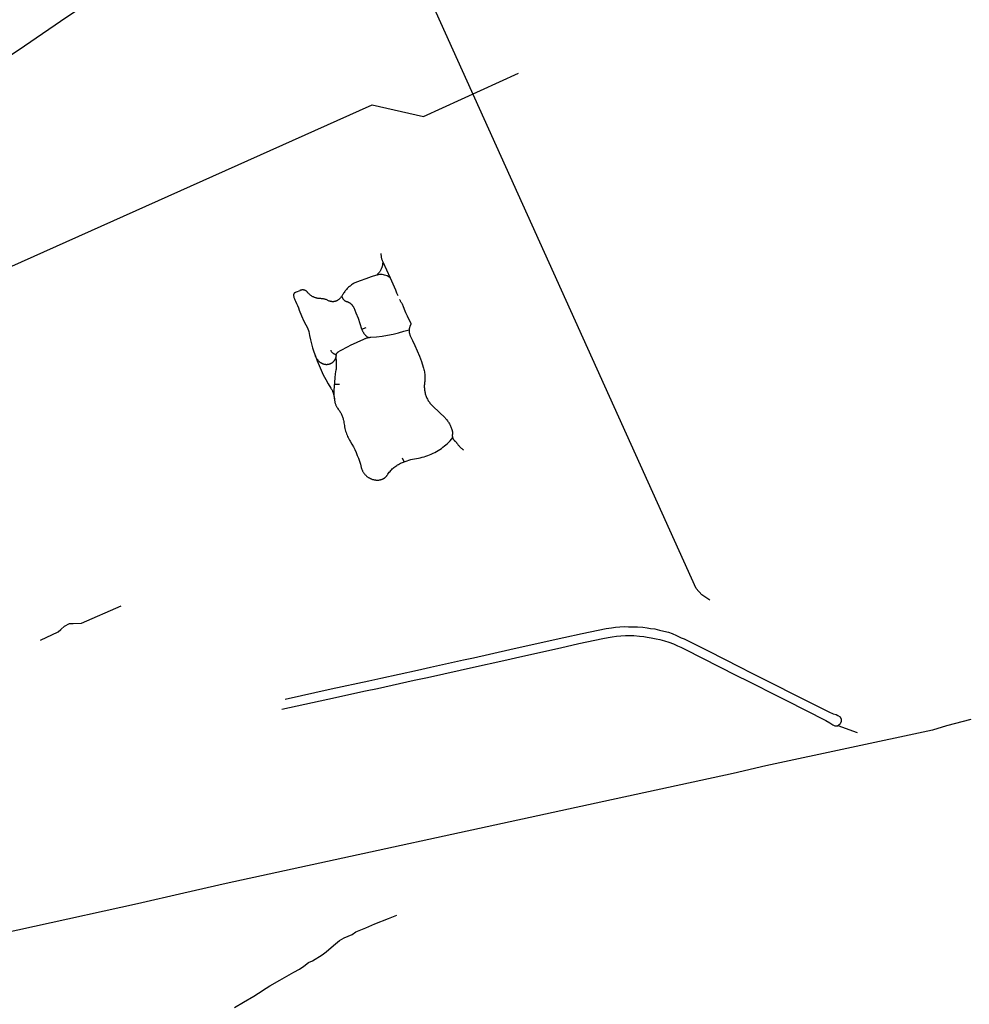
# Model space of a CAD drawing. Units: inches. Extents: x 327545 to 344127, y 4677187 to 4689491.
# Drawn here: x 333134 to 334894, y 4679786 to 4681611 of the extents above; entities that cross this region are included whole.
import ezdxf

# ---------------------------------------------------------------- set-up
doc = ezdxf.new("R2010")
doc.units = ezdxf.units.IN
doc.header["$MEASUREMENT"] = 0
doc.layers.add('Trails', color=7, linetype='Continuous')

msp = doc.modelspace()

# ---------------------------------------------------------------- linework, layer by layer
at = {"layer": 'Trails'}
for p, q in [((333820.7269, 4681132.1248), (333820.5005, 4681132.2994)), ((333768.0079, 4681036.9349), (333776.1349, 4681040.3836)), ((333718.1446, 4680935.3606), (333726.5386, 4680935.5194)), ((333846.1984, 4680791.3528), (333843.1618, 4680798.032)), ((334650.0985, 4680302.5013), (334685.9643, 4680289.5455))]:
    msp.add_line(p, q, dxfattribs=at)
for points in [[(334413.1198, 4680534.8465), (334398.4839, 4680544.5056), (334387.983, 4680556.2812), (333673.412, 4682139.8625)], [(333002.3744, 4681456.6012), (333064.6045, 4681509.7825), (333142.5509, 4681562.4876), (333220.9736, 4681616.1452), (333296.8563, 4681665.9928), (333374.9614, 4681715.9992), (333439.414, 4681769.3393), (333494.6591, 4681817.4407), (333555.778, 4681867.7645), (333585.3056, 4681889.5133), (333666.1095, 4681940.6309), (333741.5384, 4681988.8857)], [(332155.7016, 4680722.9627), (333787.0753, 4681453.3575), (333882.5256, 4681431.6721), (334058.241, 4681511.9083)], [(333803.3794, 4681177.5454), (333803.3987, 4681176.3117), (333803.4599, 4681175.0793), (333803.563, 4681173.8496), (333803.7077, 4681172.6242), (333803.894, 4681171.4044), (333804.1217, 4681170.1917), (333804.3904, 4681168.9874), (333804.6998, 4681167.7929), (333805.0496, 4681166.6096), (333805.4395, 4681165.4388), (333805.8688, 4681164.282), (333806.3372, 4681163.1405), (333806.8441, 4681162.0155), (333820.5005, 4681132.2994), (333830.637, 4681110.2426), (333832.4675, 4681104.7878), (333834.4903, 4681099.4013)], [(333806.8441, 4681162.0155), (333806.8099, 4681160.8972), (333806.7378, 4681159.7808), (333806.6282, 4681158.6674), (333806.481, 4681157.5584), (333806.2964, 4681156.4549), (333806.0748, 4681155.3583), (333805.8162, 4681154.2699), (333805.521, 4681153.1907), (333805.1896, 4681152.1222), (333804.8223, 4681151.0654), (333804.4196, 4681150.0217), (333803.9818, 4681148.9921), (333803.5095, 4681147.9779), (333803.0033, 4681146.9802), (333802.4637, 4681146.0002), (333801.8913, 4681145.0389), (333801.2868, 4681144.0976), (333800.6509, 4681143.1771), (333799.9842, 4681142.2787), (333799.2876, 4681141.4032), (333798.5619, 4681140.5518), (333797.8078, 4681139.7254), (333797.0263, 4681138.9248), (333796.2181, 4681138.1512), (333795.3844, 4681137.4052)], [(333795.3844, 4681137.4052), (333785.2302, 4681134.2256), (333775.1665, 4681130.7701), (333765.2008, 4681127.0413), (333755.3406, 4681123.042), (333753.7503, 4681122.1945), (333752.1892, 4681121.2944), (333750.6592, 4681120.3426), (333749.1618, 4681119.3401), (333747.6987, 4681118.2882), (333746.2717, 4681117.1878), (333744.8823, 4681116.0404), (333743.532, 4681114.8472), (333742.2224, 4681113.6094), (333740.9549, 4681112.3286), (333739.7309, 4681111.0061), (333738.5519, 4681109.6433), (333737.4191, 4681108.242), (333736.3338, 4681106.8035), (333735.2972, 4681105.3295), (333734.3104, 4681103.8217), (333733.3747, 4681102.2817), (333732.491, 4681100.7113), (333731.7348, 4681099.5775), (333730.9798, 4681098.5224)], [(333820.5005, 4681132.2994), (333818.8456, 4681133.5759), (333816.845, 4681134.8576), (333814.7402, 4681135.9601), (333812.5474, 4681136.8749), (333810.2832, 4681137.5951), (333807.9649, 4681138.1152), (333805.61, 4681138.4313), (333803.2366, 4681138.5409), (333800.8626, 4681138.4433), (333798.5062, 4681138.1391), (333796.1852, 4681137.6308), (333795.3844, 4681137.4052)], [(333730.9798, 4681098.5224), (333730.9409, 4681098.4698), (333730.1101, 4681097.3895), (333729.2434, 4681096.3377), (333728.3419, 4681095.3157), (333727.4064, 4681094.3247), (333726.4381, 4681093.3656), (333725.4381, 4681092.4398), (333724.4074, 4681091.5481), (333723.3474, 4681090.6916), (333722.8203, 4681090.3828), (333722.2828, 4681090.0925), (333721.7356, 4681089.8209), (333721.1794, 4681089.5685), (333720.6147, 4681089.3354), (333720.0423, 4681089.1221), (333719.4628, 4681088.9287), (333718.877, 4681088.7554), (333718.2856, 4681088.6026), (333717.6892, 4681088.4703), (333717.0886, 4681088.3587), (333716.4845, 4681088.268), (333715.8777, 4681088.1983), (333715.2687, 4681088.1496), (333714.6585, 4681088.122), (333714.0476, 4681088.1156), (333713.4369, 4681088.1303), (333712.8271, 4681088.1661), (333712.2189, 4681088.223), (333711.613, 4681088.301), (333711.0102, 4681088.3998), (333710.4112, 4681088.5195), (333709.8166, 4681088.6598), (333709.2273, 4681088.8207), (333708.6439, 4681089.0018), (333708.0672, 4681089.203), (333707.4977, 4681089.4241), (333706.386, 4681090.0079), (333705.2548, 4681090.5529), (333704.1054, 4681091.0586), (333702.9393, 4681091.5242), (333701.7577, 4681091.9492), (333700.5622, 4681092.3332), (333699.3542, 4681092.6757), (333698.135, 4681092.9762), (333696.9062, 4681093.2344), (333695.6691, 4681093.45), (333694.4254, 4681093.6227), (333693.1765, 4681093.7524), (333691.9238, 4681093.8388), (333690.6688, 4681093.8819), (333689.4132, 4681093.8816), (333688.351, 4681093.9874), (333687.2929, 4681094.1291), (333686.2403, 4681094.3065), (333685.1942, 4681094.5194), (333684.156, 4681094.7676), (333683.1267, 4681095.0507), (333682.1077, 4681095.3685), (333681.0999, 4681095.7206), (333680.1046, 4681096.1065), (333679.123, 4681096.526), (333678.1561, 4681096.9783), (333677.2051, 4681097.4632), (333676.271, 4681097.9799), (333675.3549, 4681098.5279), (333674.4579, 4681099.1066), (333673.581, 4681099.7154), (333672.7252, 4681100.3534), (333671.8914, 4681101.02), (333671.0807, 4681101.7145), (333670.2939, 4681102.4359), (333669.532, 4681103.1836), (333668.7959, 4681103.9566), (333668.0862, 4681104.7541), (333667.8602, 4681105.0825), (333667.6231, 4681105.403), (333667.3751, 4681105.7152), (333667.1166, 4681106.0187), (333666.8478, 4681106.3131), (333666.569, 4681106.5982), (333666.2807, 4681106.8735), (333665.983, 4681107.1387), (333665.6765, 4681107.3936), (333665.3614, 4681107.6379), (333665.0381, 4681107.8712), (333664.7069, 4681108.0932), (333664.3684, 4681108.3038), (333664.0228, 4681108.5026), (333663.6707, 4681108.6895), (333663.3123, 4681108.8642), (333662.9481, 4681109.0265), (333662.5786, 4681109.1762), (333662.2042, 4681109.3131), (333661.8253, 4681109.4371), (333661.4424, 4681109.5481), (333661.0559, 4681109.6459), (333660.6662, 4681109.7303), (333660.2739, 4681109.8013), (333659.8794, 4681109.8589), (333659.4832, 4681109.9028), (333659.0856, 4681109.9332), (333658.6873, 4681109.9499), (333658.2886, 4681109.9529), (333657.8901, 4681109.9423), (333657.4921, 4681109.918), (333657.0953, 4681109.88), (333656.6999, 4681109.8285), (333656.3066, 4681109.7634), (333655.9157, 4681109.6849), (333655.5278, 4681109.5931), (333655.1432, 4681109.488), (333654.7624, 4681109.3697), (333654.386, 4681109.2385), (333654.0142, 4681109.0944), (333653.6477, 4681108.9377), (333653.2867, 4681108.7685), (333652.9317, 4681108.587), (333646.5943, 4681105.6739), (333644.6546, 4681104.9855), (333644.4937, 4681104.9253), (333644.3349, 4681104.8595), (333644.1785, 4681104.7883), (333644.0246, 4681104.7118), (333643.8735, 4681104.63), (333643.7253, 4681104.5431), (333643.5801, 4681104.4511), (333643.4382, 4681104.3541), (333643.2997, 4681104.2524), (333643.1649, 4681104.1459), (333643.0337, 4681104.0348), (333642.9065, 4681103.9193), (333642.7833, 4681103.7995), (333642.6643, 4681103.6755), (333642.5497, 4681103.5475), (333642.4395, 4681103.4156), (333642.3339, 4681103.28), (333642.2331, 4681103.1408), (333642.1371, 4681102.9983), (333642.0461, 4681102.8525), (333641.9602, 4681102.7037), (333641.8794, 4681102.552), (333641.8039, 4681102.3976), (333641.7338, 4681102.2408), (333641.6691, 4681102.0816), (333641.6099, 4681101.9202), (333641.5564, 4681101.7569), (333641.5084, 4681101.5919), (333641.4662, 4681101.4253), (333641.4298, 4681101.2574), (333641.3991, 4681101.0883), (333641.3743, 4681100.9182), (333641.3554, 4681100.7474), (333641.3424, 4681100.5761), (333641.3352, 4681100.4044), (333641.334, 4681100.2325), (333641.3387, 4681100.0608), (333641.3493, 4681099.8892), (333641.3658, 4681099.7182), (333641.3882, 4681099.5478), (333641.4165, 4681099.3783), (333641.4506, 4681099.2099), (333641.8126, 4681097.6907), (333642.2265, 4681096.1848), (333642.6918, 4681094.6941), (333643.208, 4681093.2201), (333643.7744, 4681091.7648), (333644.3903, 4681090.3297), (333645.0551, 4681088.9165), (333646.9567, 4681084.8842), (333648.7266, 4681080.7923), (333650.3628, 4681076.6452), (333651.8637, 4681072.4472), (333656.1884, 4681062.1128), (333660.8198, 4681051.9122), (333664.126, 4681045.1441), (333667.6655, 4681038.495), (333667.9425, 4681037.9613), (333668.2019, 4681037.4188), (333668.4432, 4681036.8681), (333668.6664, 4681036.3098), (333668.8711, 4681035.7444), (333669.0572, 4681035.1726), (333669.2243, 4681034.595), (333669.3724, 4681034.0122), (333669.5013, 4681033.4249), (333669.6109, 4681032.8337), (333671.0216, 4681025.2509), (333672.6916, 4681017.721), (333674.619, 4681010.2528), (333676.8015, 4681002.8552), (333679.3448, 4680995.088), (333682.0798, 4680987.3862)], [(333730.9798, 4681098.5224), (333731.0553, 4681098.098), (333731.1454, 4681097.6764), (333731.25, 4681097.2581), (333731.3689, 4681096.8437), (333731.502, 4681096.4337), (333731.6492, 4681096.0285), (333731.8103, 4681095.6286), (333731.985, 4681095.2345), (333732.1733, 4681094.8466), (333732.3747, 4681094.4655), (333732.5892, 4681094.0915), (333732.8165, 4681093.7252), (333733.0563, 4681093.3669), (333733.3082, 4681093.017), (333733.5721, 4681092.6761), (333733.8475, 4681092.3445), (333734.1343, 4681092.0225), (333734.4319, 4681091.7106), (333734.7401, 4681091.4092), (333735.0586, 4681091.1186), (333735.3868, 4681090.8391), (333735.7245, 4681090.5711), (333736.0712, 4681090.3149), (333736.4266, 4681090.0708), (333736.7902, 4681089.8391), (333737.1615, 4681089.62), (333737.5401, 4681089.4139), (333737.9257, 4681089.221), (333738.3176, 4681089.0414), (333738.7155, 4681088.8755), (333739.1189, 4681088.7234), (333739.5273, 4681088.5853), (333739.9402, 4681088.4613), (333740.601, 4681088.2632), (333741.2548, 4681088.0429), (333741.9007, 4681087.8007), (333742.5382, 4681087.5369), (333743.1663, 4681087.2517), (333743.7845, 4681086.9455), (333744.392, 4681086.6187), (333744.9882, 4681086.2715), (333745.5723, 4681085.9045), (333746.1437, 4681085.5179), (333746.7017, 4681085.1123), (333747.2458, 4681084.6881), (333747.7752, 4681084.2459), (333748.2894, 4681083.786), (333748.7879, 4681083.309), (333749.2699, 4681082.8155), (333749.7351, 4681082.3061), (333750.1828, 4681081.7812), (333750.6126, 4681081.2416), (333751.0239, 4681080.6878), (333751.4163, 4681080.1204), (333751.7894, 4681079.5401), (333752.1426, 4681078.9475), (333752.4758, 4681078.3434), (333752.7883, 4681077.7284), (333753.0799, 4681077.1032), (333757.177, 4681067.5183), (333760.9719, 4681057.8097), (333764.4607, 4681047.9869), (333767.6402, 4681038.0598), (333767.9375, 4681037.1351), (333768.0079, 4681036.9349)], [(333837.9093, 4681092.3208), (333838.3594, 4681091.365), (333838.8421, 4681090.4254), (333839.3571, 4681089.503), (333839.9037, 4681088.5989), (333840.4811, 4681087.7143), (333841.0888, 4681086.8502), (333841.9704, 4681085.3857), (333842.7997, 4681083.891), (333843.5756, 4681082.368), (333844.2972, 4681080.8184), (333846.641, 4681074.3373), (333849.2121, 4681067.9429), (333852.0071, 4681061.6432), (333855.0227, 4681055.446), (333858.255, 4681049.359), (333858.3311, 4681049.1868), (333858.4011, 4681049.012), (333858.4652, 4681048.8349), (333858.5232, 4681048.6558), (333858.575, 4681048.4748), (333858.6206, 4681048.2921), (333858.66, 4681048.1079), (333858.693, 4681047.9226), (333858.7197, 4681047.7362), (333858.7399, 4681047.549), (333858.7538, 4681047.3612), (333858.7612, 4681047.173), (333858.7622, 4681046.9848), (333858.7568, 4681046.7965), (333858.7449, 4681046.6086), (333858.7267, 4681046.4212), (333858.702, 4681046.2345), (333858.6709, 4681046.0488), (333858.6336, 4681045.8643), (333858.5899, 4681045.6811), (333858.54, 4681045.4996), (333858.4839, 4681045.3198), (333858.4217, 4681045.1421), (333858.3535, 4681044.9666), (333858.2793, 4681044.7935), (333857.9262, 4681044.1085), (333857.5973, 4681043.4116), (333857.2929, 4681042.7036), (333857.0134, 4681041.9855), (333856.7592, 4681041.258), (333856.5305, 4681040.522), (333856.3278, 4681039.7785), (333856.1511, 4681039.0284), (333856.0007, 4681038.2726), (333855.8768, 4681037.512), (333855.7796, 4681036.7475), (333855.7092, 4681035.9801), (333855.6656, 4681035.2107), (333855.6489, 4681034.4402), (333855.6591, 4681033.6697), (333855.6963, 4681032.8999), (333855.7603, 4681032.1319), (333855.8512, 4681031.3667), (333855.9687, 4681030.6051), (333856.1127, 4681029.848), (333856.2831, 4681029.0964), (333856.4797, 4681028.3513), (333856.7022, 4681027.6135), (333856.9503, 4681026.8839), (333857.2238, 4681026.1634), (333857.5222, 4681025.4529), (333857.8454, 4681024.7533), (333861.8631, 4681016.3766), (333866.5305, 4681006.7672), (333870.8791, 4680997.0094), (333874.9044, 4680987.1138), (333878.602, 4680977.0911), (333881.9678, 4680966.9522), (333882.5929, 4680964.7967), (333883.1452, 4680962.6213), (333883.6241, 4680960.4286), (333884.0289, 4680958.2211), (333884.3593, 4680956.0011), (333884.6148, 4680953.7714), (333884.7953, 4680951.5342), (333884.9004, 4680949.2923), (333884.9301, 4680947.0482), (333884.8843, 4680944.8042), (333884.763, 4680942.5632), (333884.5665, 4680940.3274), (333884.2949, 4680938.0995), (333884.0843, 4680936.367), (333883.9332, 4680934.6284), (333883.8417, 4680932.8856), (333883.8101, 4680931.1406), (333883.8382, 4680929.3956), (333883.9262, 4680927.6526), (333884.0738, 4680925.9136), (333884.2809, 4680924.1807), (333884.5473, 4680922.456), (333884.8727, 4680920.7413), (333885.2566, 4680919.0389), (333885.6987, 4680917.3506), (333886.1984, 4680915.6784), (333886.755, 4680914.0243), (333887.3681, 4680912.3903), (333888.0367, 4680910.7783), (333888.7603, 4680909.1901), (333889.5378, 4680907.6276), (333890.3684, 4680906.0928), (333891.2512, 4680904.5872), (333892.185, 4680903.1129), (333893.1688, 4680901.6714), (333894.2014, 4680900.2644), (333895.2817, 4680898.8937), (333896.4082, 4680897.5608), (333897.5798, 4680896.2673), (333898.7951, 4680895.0147), (333900.0526, 4680893.8045), (333922.2453, 4680872.5774), (333923.4159, 4680871.3855), (333924.5446, 4680870.1541), (333925.6304, 4680868.8845), (333926.6717, 4680867.5783), (333927.6675, 4680866.2371), (333928.6165, 4680864.8623), (333929.5177, 4680863.4557), (333930.3698, 4680862.0189), (333931.172, 4680860.5536), (333931.9233, 4680859.0615), (333932.6227, 4680857.5445), (333933.2695, 4680856.0043), (333933.8629, 4680854.4427), (333934.4022, 4680852.8617), (333934.8867, 4680851.263), (333935.3159, 4680849.6485), (333935.6893, 4680848.0203), (333935.7999, 4680847.4488), (333935.8911, 4680846.8739), (333935.9628, 4680846.2962), (333936.0147, 4680845.7164), (333936.047, 4680845.1352), (333936.0596, 4680844.5532), (333936.0524, 4680843.9712), (333936.0254, 4680843.3897), (333935.9788, 4680842.8095), (333935.9124, 4680842.2311), (333935.8265, 4680841.6554), (333935.7212, 4680841.0829), (333935.5964, 4680840.5143), (333935.6035, 4680840.0137), (333935.6282, 4680839.5136), (333935.6703, 4680839.0147), (333935.7299, 4680838.5176), (333935.8069, 4680838.0229), (333935.9012, 4680837.5312), (333936.0127, 4680837.0431), (333936.1412, 4680836.5591), (333936.2865, 4680836.08), (333936.4486, 4680835.6063), (333936.6272, 4680835.1386), (333936.822, 4680834.6774), (333937.0329, 4680834.2233), (333937.2596, 4680833.7768), (333937.5018, 4680833.3386), (333937.7592, 4680832.9092), (333938.0315, 4680832.489), (333938.3183, 4680832.0786), (333938.6194, 4680831.6786), (333938.9343, 4680831.2893), (333939.2626, 4680830.9113), (333939.604, 4680830.5451), (333939.958, 4680830.191), (333940.3242, 4680829.8495), (333940.9439, 4680829.3407), (333941.5459, 4680828.8108), (333942.1292, 4680828.2605), (333942.6933, 4680827.6905), (333943.2375, 4680827.1015), (333943.7611, 4680826.4941), (333944.2636, 4680825.8691), (333944.7442, 4680825.2272), (333945.2025, 4680824.5691), (333945.9689, 4680823.4674), (333946.7717, 4680822.3919), (333947.6098, 4680821.3437), (333948.4824, 4680820.324), (333949.3885, 4680819.334), (333950.327, 4680818.3747), (333951.2971, 4680817.4473), (333952.2975, 4680816.5527), (333953.3272, 4680815.692), (333954.385, 4680814.866), (333955.4697, 4680814.0758), (333956.5802, 4680813.3221)], [(333720.9403, 4680990.7995), (333720.9419, 4680990.8039), (333721.0445, 4680991.0727), (333721.1561, 4680991.3379), (333721.2768, 4680991.5991), (333721.4063, 4680991.856), (333721.5445, 4680992.1083), (333721.6913, 4680992.3558), (333721.8464, 4680992.5982), (333722.0096, 4680992.8351), (333722.1809, 4680993.0663), (333722.36, 4680993.2915), (333722.5466, 4680993.5104), (333722.7407, 4680993.7229), (333722.9418, 4680993.9286), (333723.1499, 4680994.1274), (333723.3646, 4680994.3189), (333723.5857, 4680994.503), (333723.813, 4680994.6794), (333724.0462, 4680994.8479), (333724.285, 4680995.0084), (333728.7125, 4680997.778), (333733.2248, 4681000.4073), (333737.8173, 4681002.8936), (333742.4856, 4681005.2345), (333747.2251, 4681007.4278), (333771.599, 4681018.653), (333772.7508, 4681019.1795), (333773.9196, 4681019.6671), (333775.104, 4681020.1155), (333776.3027, 4681020.524), (333777.5144, 4681020.8922), (333778.7378, 4681021.2197), (333779.9714, 4681021.5062), (333781.2139, 4681021.7512), (333782.4638, 4681021.9546), (333783.7199, 4681022.1161), (333784.9807, 4681022.2355), (333795.262, 4681023.2107), (333805.5045, 4681024.5317), (333815.6967, 4681026.1972), (333825.827, 4681028.2052), (333835.8838, 4681030.5534), (333845.8558, 4681033.2392), (333855.7317, 4681036.2595)], [(333768.0079, 4681036.9349), (333768.2657, 4681036.221), (333768.6246, 4681035.3185), (333769.0136, 4681034.4286), (333769.4323, 4681033.5522), (333769.8803, 4681032.6905), (333770.357, 4681031.8443), (333770.8619, 4681031.0146), (333771.3944, 4681030.2023), (333771.954, 4681029.4085), (333772.54, 4681028.6339), (333773.1517, 4681027.8795), (333773.7884, 4681027.1461), (333774.4494, 4681026.4345), (333775.1341, 4681025.7456), (333775.8415, 4681025.0801), (333776.5709, 4681024.4388), (333777.3214, 4681023.8224), (333778.0923, 4681023.2316), (333778.8827, 4681022.667), (333779.6915, 4681022.1294), (333780.518, 4681021.6193)], [(333710.4285, 4680998.016), (333710.8157, 4680997.1186), (333711.2798, 4680996.2585), (333711.817, 4680995.442), (333712.4234, 4680994.6755), (333713.0942, 4680993.9648), (333713.8244, 4680993.3152), (333714.6085, 4680992.7317), (333715.4405, 4680992.2188), (333716.3139, 4680991.7803), (333717.2223, 4680991.4197), (333718.1587, 4680991.1396), (333719.1159, 4680990.9421), (333720.0866, 4680990.8289), (333720.9403, 4680990.7995)], [(333720.4617, 4680988.5599), (333720.2143, 4680987.0108), (333720.1016, 4680986.3745), (333719.9674, 4680985.7424), (333719.8119, 4680985.1152), (333719.6352, 4680984.4937), (333719.4375, 4680983.8785), (333719.2191, 4680983.2703), (333718.9802, 4680982.6699), (333718.7211, 4680982.078), (333718.4421, 4680981.4951), (333718.1435, 4680980.9221), (333717.8257, 4680980.3595), (333717.4889, 4680979.808), (333717.1337, 4680979.2682), (333716.7603, 4680978.7408), (333716.3693, 4680978.2264), (333715.9611, 4680977.7254), (333715.5362, 4680977.2386), (333715.095, 4680976.7665), (333714.638, 4680976.3097), (333714.1659, 4680975.8685), (333713.7124, 4680975.4731), (333713.2455, 4680975.0935), (333712.7657, 4680974.7304), (333712.2737, 4680974.3841), (333711.7699, 4680974.055), (333711.2551, 4680973.7436), (333710.7298, 4680973.4501), (333710.1947, 4680973.1751), (333709.6503, 4680972.9187), (333709.0974, 4680972.6813), (333708.5366, 4680972.4632), (333707.9686, 4680972.2646), (333707.3941, 4680972.0858), (333706.8138, 4680971.9271), (333706.2282, 4680971.7885), (333705.6383, 4680971.6702), (333705.0446, 4680971.5725), (333704.4478, 4680971.4953), (333703.8488, 4680971.4389), (333703.2481, 4680971.4032), (333702.6466, 4680971.3884), (333702.045, 4680971.3944), (333701.4438, 4680971.4212), (333700.844, 4680971.4688), (333700.2462, 4680971.5371), (333699.6511, 4680971.6261), (333699.0595, 4680971.7356), (333698.472, 4680971.8656), (333697.8894, 4680972.0158), (333697.3123, 4680972.1861), (333696.7414, 4680972.3762), (333696.1775, 4680972.586), (333695.6211, 4680972.8152), (333695.0731, 4680973.0636), (333694.5339, 4680973.3307), (333694.0043, 4680973.6164), (333693.2024, 4680974.0854), (333692.4171, 4680974.5819), (333691.6494, 4680975.1051), (333690.9002, 4680975.6546), (333690.1704, 4680976.2295), (333689.4609, 4680976.8293), (333688.7725, 4680977.4532), (333688.1061, 4680978.1005), (333687.4623, 4680978.7704), (333686.8421, 4680979.4621), (333686.2461, 4680980.1749), (333685.6751, 4680980.9077), (333685.1297, 4680981.6598), (333684.6105, 4680982.4303), (333684.1183, 4680983.2182), (333683.6535, 4680984.0227), (333683.2167, 4680984.8427), (333682.8086, 4680985.6773), (333682.4294, 4680986.5255), (333682.0798, 4680987.3862)], [(333682.0798, 4680987.3862), (333685.2616, 4680978.4509), (333688.7548, 4680969.6326), (333692.5551, 4680960.9422), (333696.6576, 4680952.3903), (333701.0575, 4680943.9876), (333705.7493, 4680935.7443), (333710.7273, 4680927.6706), (333711.4549, 4680926.4916), (333712.142, 4680925.2885), (333712.7876, 4680924.0627), (333713.391, 4680922.8155), (333713.9515, 4680921.5485), (333714.4685, 4680920.2632), (333714.9414, 4680918.9609), (333715.3695, 4680917.6433), (333715.7525, 4680916.3118), (333716.0898, 4680914.968), (333716.3811, 4680913.6136), (333716.626, 4680912.2499), (333716.8243, 4680910.8787), (333717.1663, 4680908.1902)], [(333717.1663, 4680908.1902), (333716.9457, 4680915.9105), (333716.9604, 4680923.634), (333717.2103, 4680931.3535), (333717.6952, 4680939.0617), (333718.4147, 4680946.7517), (333719.368, 4680954.4161), (333720.5544, 4680962.0479), (333720.785, 4680963.5332), (333720.9696, 4680965.0248), (333721.1082, 4680966.5214), (333721.2006, 4680968.0216), (333721.2466, 4680969.5239), (333721.2464, 4680971.0269), (333721.1997, 4680972.5292), (333720.8554, 4680978.6606), (333720.393, 4680984.7843), (333720.3503, 4680985.4133), (333720.3293, 4680986.0434), (333720.3299, 4680986.6739), (333720.3522, 4680987.3039), (333720.3961, 4680987.9329), (333720.4617, 4680988.5599)], [(333720.4617, 4680988.5599), (333720.4879, 4680988.8464), (333720.5239, 4680989.1319), (333720.5696, 4680989.416), (333720.625, 4680989.6983), (333720.6901, 4680989.9786), (333720.7646, 4680990.2565), (333720.8486, 4680990.5317), (333720.9403, 4680990.7995)], [(333717.1663, 4680908.1902), (333717.237, 4680907.0395), (333717.3481, 4680905.892), (333717.4993, 4680904.7491), (333717.6906, 4680903.6122), (333717.9217, 4680902.4827), (333718.1923, 4680901.3621), (333718.5021, 4680900.2516), (333718.8506, 4680899.1527), (333719.2375, 4680898.0667), (333719.6624, 4680896.9949), (333720.1245, 4680895.9388), (333720.6235, 4680894.8995), (333721.1587, 4680893.8783), (333721.7294, 4680892.8766), (333722.3348, 4680891.8956), (333722.9744, 4680890.9364), (333724.2953, 4680889.0287), (333725.309, 4680887.7192), (333726.2782, 4680886.3764), (333727.2018, 4680885.0018), (333728.0787, 4680883.5971), (333728.908, 4680882.1637), (333729.6887, 4680880.7033), (333730.42, 4680879.2175), (333731.101, 4680877.708), (333731.731, 4680876.1765), (333732.3093, 4680874.6247), (333732.8351, 4680873.0544), (333733.308, 4680871.4674), (333733.7273, 4680869.8653), (333734.0927, 4680868.2501), (333734.5553, 4680865.8728), (333734.9537, 4680863.4839), (333735.2875, 4680861.0851), (333735.6554, 4680858.4995), (333736.1086, 4680855.9275), (333736.6467, 4680853.3718), (333737.269, 4680850.8354), (333737.9748, 4680848.321), (333738.7635, 4680845.8312), (333739.6341, 4680843.369), (333740.5857, 4680840.9368), (333741.6171, 4680838.5375), (333742.7274, 4680836.1736), (333743.9153, 4680833.8477), (333745.1795, 4680831.5624), (333746.5186, 4680829.3202), (333749.5086, 4680824.304), (333752.3225, 4680819.187), (333754.9568, 4680813.9753), (333757.4084, 4680808.6751), (333759.6744, 4680803.293), (333761.7519, 4680797.8353), (333763.6385, 4680792.3088), (333765.332, 4680786.72), (333766.8301, 4680781.0758), (333767.1039, 4680780.0435), (333767.413, 4680779.0213), (333767.7571, 4680778.0103), (333768.1357, 4680777.0118), (333768.5484, 4680776.0268), (333768.9948, 4680775.0567), (333769.4742, 4680774.1024), (333769.9862, 4680773.1652), (333770.53, 4680772.2461), (333771.1052, 4680771.3463), (333771.7109, 4680770.4668), (333772.3465, 4680769.6086), (333773.0113, 4680768.7728), (333773.7044, 4680767.9603), (333774.425, 4680767.1721), (333775.1722, 4680766.4092), (333775.9453, 4680765.6724), (333776.7432, 4680764.9627), (333777.5651, 4680764.2807), (333778.4099, 4680763.6275), (333779.2767, 4680763.0036), (333780.1644, 4680762.41), (333781.072, 4680761.8472), (333781.9984, 4680761.3159), (333782.9425, 4680760.8168), (333783.9033, 4680760.3505), (333784.8794, 4680759.9174), (333785.8699, 4680759.5182), (333786.8736, 4680759.1533), (333787.8892, 4680758.823), (333788.9155, 4680758.5279), (333789.9514, 4680758.2683), (333790.9956, 4680758.0444), (333792.0469, 4680757.8565), (333793.104, 4680757.7049), (333794.1657, 4680757.5897), (333795.2307, 4680757.5111), (333796.2978, 4680757.4692), (333797.3657, 4680757.4639), (333798.4332, 4680757.4954), (333799.4989, 4680757.5635), (333800.5617, 4680757.6683), (333801.275, 4680757.7737), (333801.9843, 4680757.9037), (333802.6886, 4680758.0582), (333803.3871, 4680758.237), (333804.079, 4680758.4399), (333804.7635, 4680758.6667), (333805.4397, 4680758.9171), (333806.1068, 4680759.1907), (333806.7641, 4680759.4873), (333807.4106, 4680759.8064), (333808.0457, 4680760.1478), (333808.6687, 4680760.511), (333809.2786, 4680760.8956), (333809.8749, 4680761.301), (333810.4567, 4680761.7269), (333811.0235, 4680762.1726), (333811.5745, 4680762.6378), (333812.109, 4680763.1217), (333812.6264, 4680763.6239), (333813.1262, 4680764.1437), (333813.6076, 4680764.6805), (333814.0701, 4680765.2337), (333814.5132, 4680765.8025), (333814.9363, 4680766.3864), (333815.3389, 4680766.9846), (333816.4928, 4680768.6928), (333817.7037, 4680770.3611), (333818.9702, 4680771.9877), (333820.2907, 4680773.5706), (333821.6639, 4680775.1081), (333823.0882, 4680776.5984), (333824.5619, 4680778.0398), (333826.0834, 4680779.4307), (333827.6509, 4680780.7695), (333829.2627, 4680782.0547), (333830.9169, 4680783.2848), (333832.6116, 4680784.4584), (333834.345, 4680785.5742), (333836.115, 4680786.631), (333837.9196, 4680787.6274), (333839.7568, 4680788.5624), (333841.6245, 4680789.435), (333844.9553, 4680790.8561), (333848.3323, 4680792.1639), (333851.7516, 4680793.3568), (333855.2092, 4680794.4335), (333858.7012, 4680795.3927), (333862.2237, 4680796.2334), (333865.7726, 4680796.9545), (333869.3438, 4680797.5553), (333872.885, 4680798.1509), (333876.4041, 4680798.8654), (333879.8971, 4680799.698), (333883.3602, 4680800.6479), (333886.7892, 4680801.7138), (333890.1805, 4680802.8947), (333893.53, 4680804.1892), (333896.834, 4680805.5957), (333900.0887, 4680807.1128), (333903.2905, 4680808.7386), (333906.4357, 4680810.4714), (333909.5207, 4680812.3091), (333912.5421, 4680814.2498), (333915.4964, 4680816.2911), (333918.3802, 4680818.4308), (333921.1904, 4680820.6664), (333923.9236, 4680822.9954), (333926.5768, 4680825.4152), (333929.147, 4680827.9229), (333931.6312, 4680830.5159), (333934.0267, 4680833.191), (333936.3307, 4680835.9453)], [(333172.2441, 4680460.624), (333205.2965, 4680476.0977), (333210.059, 4680480.6486), (333216.7265, 4680486.7869), (333226.2606, 4680491.5827), (333232.8132, 4680491.7611), (333248.3918, 4680491.9578), (333322.0068, 4680524.5955)], [(333626.0471, 4680351.5919), (333711.2063, 4680370.1765), (333781.0961, 4680385.5753), (333803.0433, 4680390.3378), (333871.0678, 4680405.2206), (333895.5154, 4680410.4991), (333956.1977, 4680424.0722), (333975.2477, 4680428.1204), (334042.5182, 4680443.0826), (334066.8467, 4680448.6389), (334142.5309, 4680465.5458), (334176.2653, 4680473.2055), (334220.8159, 4680482.1677), (334230.8701, 4680483.7552), (334238.51, 4680484.7143), (334246.0506, 4680485.475), (334254.2527, 4680485.7395), (334262.554, 4680485.7065), (334270.0616, 4680485.6073), (334278.9913, 4680485.2765), (334288.7148, 4680484.5158), (334297.0492, 4680483.6559), (334303.333, 4680482.5645), (334311.1052, 4680481.6716), (334320.0349, 4680479.5218), (334327.9393, 4680477.2398), (334336.1414, 4680475.3216), (334343.5167, 4680472.8411), (334351.3219, 4680469.1369), (334359.954, 4680465.3004), (334365.2126, 4680462.9523), (334373.084, 4680459.215), (334409.8611, 4680440.7272), (334440.3544, 4680425.2821), (334468.3341, 4680411.2592), (334489.8316, 4680400.2459), (334539.2426, 4680375.4081), (334562.2283, 4680363.8325), (334633.4675, 4680328.1137), (334641.9012, 4680324.3103), (334646.9997, 4680322.6308), (334650.5319, 4680321.1227), (334654.6673, 4680318.258), (334656.6186, 4680314.4876), (334656.7509, 4680309.7582), (334654.7303, 4680305.2972)], [(333620.0185, 4680332.6355), (333705.1776, 4680351.2201), (333775.0674, 4680366.6189), (333797.0147, 4680371.3814), (333865.0392, 4680386.2643), (333889.4867, 4680391.5427), (333950.169, 4680405.1159), (333969.2191, 4680409.164), (334036.4895, 4680424.1262), (334060.818, 4680429.6825), (334136.5022, 4680446.5894), (334170.2367, 4680454.2491), (334214.6868, 4680463.8535), (334224.5293, 4680465.9172), (334232.2684, 4680467.1079), (334239.8884, 4680468.1794), (334247.8259, 4680468.6954), (334256.4381, 4680469.0526), (334264.0581, 4680469.0922), (334272.2734, 4680469.0526), (334282.3938, 4680468.3779), (334290.6488, 4680467.5047), (334296.721, 4680466.5522), (334304.3807, 4680465.2822), (334313.4295, 4680463.2979), (334320.5732, 4680461.8294), (334329.2251, 4680459.4482), (334337.1626, 4680456.9875), (334345.5764, 4680453.6141), (334352.9583, 4680450.2406), (334359.2686, 4680447.5022), (334366.6108, 4680443.7319), (334462.7341, 4680395.4321), (334484.3242, 4680384.5974), (334540.5615, 4680356.3398), (334553.8171, 4680349.3548), (334627.9932, 4680312.0485), (334635.6132, 4680307.4447), (334640.9711, 4680303.6744), (334644.5033, 4680302.1663), (334649.5436, 4680302.1663), (334654.7303, 4680305.2972)], [(334897.0718, 4680313.727), (334851.6692, 4680301.8736), (334825.5283, 4680293.7244), (334517.0853, 4680227.8056), (334456.4427, 4680213.6239), (334216.2711, 4680161.5538), (333516.4163, 4680009.6456), (333438.3905, 4679991.6539), (333352.2685, 4679971.9688), (332969.5215, 4679887.9105)], [(333532.2516, 4679779.8269), (333548.7016, 4679789.8465), (333567.979, 4679800.637), (333576.204, 4679806.0322), (333590.8548, 4679815.7949), (333597.5375, 4679819.6487), (333616.0438, 4679830.4391), (333642.004, 4679845.0832), (333652.7992, 4679850.9923), (333660.5102, 4679856.3875), (333669.3993, 4679863.1886), (333676.4966, 4679866.0782), (333694.6953, 4679877.4545), (333702.1492, 4679883.1066), (333715.5149, 4679894.9247), (333726.8243, 4679904.1736), (333735.0493, 4679908.7981), (333750.3316, 4679915.0012), (333756.9496, 4679919.723), (333775.1462, 4679927.5529), (333791.8532, 4679934.7465), (333817.5563, 4679944.7662), (333832.6195, 4679950.8865)]]:
    msp.add_lwpolyline(points, dxfattribs=at)

doc.saveas('drawing.dxf')
